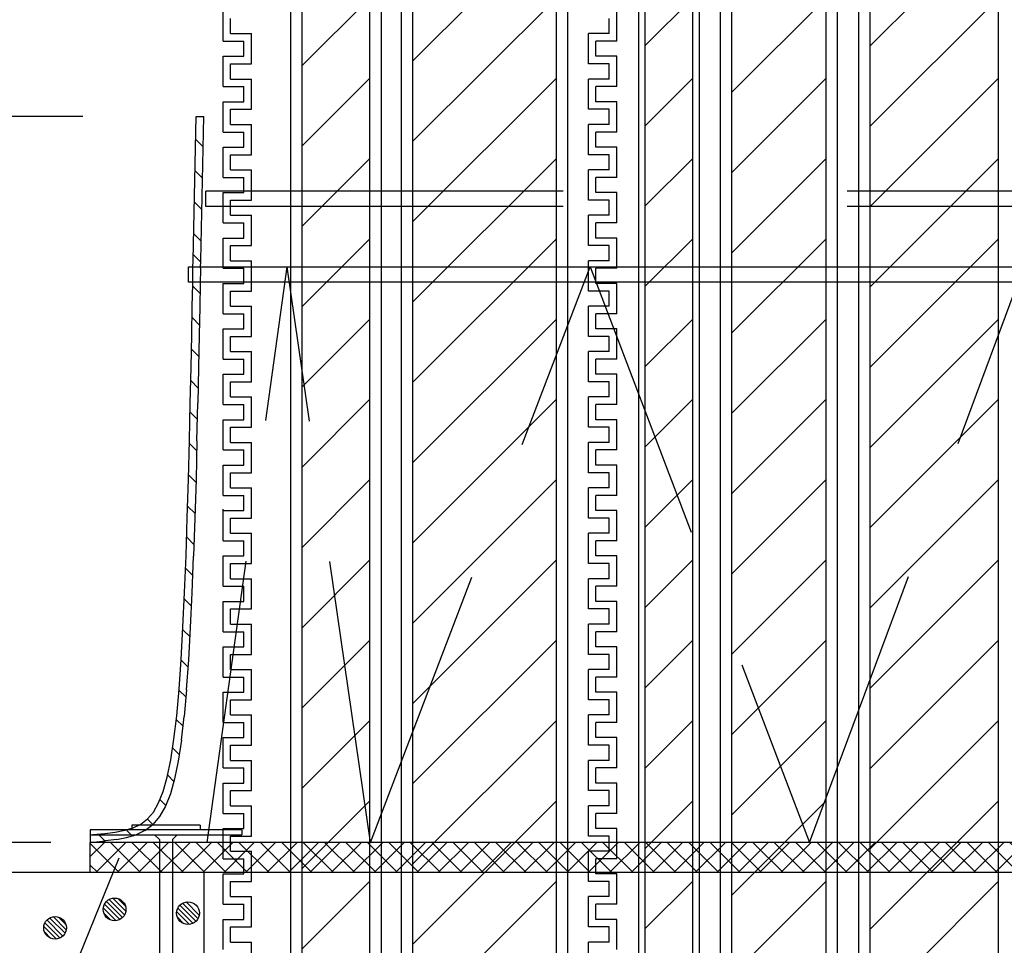
# Model space of a CAD drawing. Units: millimetres. Extents: x -104 to 1231, y 1925 to 2818.
# Drawn here: x 125 to 256, y 2375 to 2497 of the extents above; entities that cross this region are included whole.
import ezdxf
from ezdxf.enums import TextEntityAlignment as Align

# ---------------------------------------------------------------- set-up
doc = ezdxf.new("R2010")
doc.units = ezdxf.units.MM
doc.header["$LTSCALE"] = 3
doc.linetypes.add('DASHED', pattern=[0.75, 0.5, -0.25])
doc.linetypes.add('HIDDEN', pattern=[0.375, 0.25, -0.125])
for name, color, linetype in [('ケーブル', 7, 'Continuous'), ('壁･床', 7, 'Continuous'), ('寸法', 7, 'Continuous'), ('文字･寸法', 7, 'Continuous'), ('構成1', 7, 'Continuous'), ('構成2', 7, 'Continuous'), ('電線管', 7, 'Continuous')]:
    doc.layers.add(name, color=color, linetype=linetype)
doc.styles.add('DIMFONT2', font='msgothic.ttc', dxfattribs={"width": 0.650794})
doc.dimstyles.new('DIM002', dxfattribs={"dimscale": 15, "dimtxt": 1.386, "dimasz": 0.5, "dimexe": 0, "dimexo": 0, "dimgap": 0.2, "dimtad": 3, "dimdec": 1, "dimrnd": 0.1, "dimdsep": 46, "dimlunit": 6, "dimtxsty": 'DIMFONT2', "dimblk": 'OPEN30', "dimcen": 0.09, "dimclrd": 7, "dimclre": 7, "dimclrt": 7, "dimadec": 0, "dimazin": 0, "dimtfac": 1, "dimtdec": 4, "dimtmove": 0, "dimatfit": 3, "dimfxl": 1, "dimtolj": 1, "dimtzin": 0, "dimarcsym": 0})

# ---------------------------------------------------------------- blocks, each defined once
blk = doc.blocks.new('INS-GMEMA')
at = {"layer": '電線管', "color": 7, "linetype": 'Continuous', "lineweight": -3}
for p, q in [((-26, 146.66), (-26, 150.66)), ((-25, 147.66), (-25, 149.66)), ((25, 147.66), (25, 149.66)), ((26, 146.66), (26, 150.66)), ((-26, 146.66), (-26, 149.34)), ((-25, 147.66), (-25, 149.34)), ((25, 147.66), (25, 149.34)), ((26, 146.66), (26, 149.34)), ((-26, 146.66), (-26, 147.34)), ((-25, 147.66), (-22.25, 147.66)), ((-25, 147.66), (-22.25, 147.66)), ((-22.25, 143.66), (-22.25, 147.66)), ((-22.25, 145.34), (-22.25, 147.66)), ((-22.25, 145.34), (-22.25, 147.34)), ((22.25, 143.66), (22.25, 147.66)), ((25, 147.66), (22.25, 147.66)), ((22.25, 145.34), (22.25, 147.66)), ((25, 147.66), (22.25, 147.66)), ((22.25, 145.34), (22.25, 147.34)), ((26, 146.66), (26, 147.34)), ((-26, 146.66), (-23.25, 146.66)), ((-26, 146.66), (-23.25, 146.66)), ((-26, 146.66), (-23.25, 146.66)), ((-23.25, 144.66), (-23.25, 146.66)), ((-23.25, 145.34), (-23.25, 146.66)), ((-23.25, 145.34), (-23.25, 146.66)), ((23.25, 144.66), (23.25, 146.66)), ((26, 146.66), (23.25, 146.66)), ((23.25, 145.34), (23.25, 146.66)), ((23.25, 145.34), (23.25, 146.66)), ((26, 146.66), (23.25, 146.66)), ((26, 146.66), (23.25, 146.66)), ((-26, 140.66), (-26, 144.66)), ((-26, 144.66), (-23.25, 144.66)), ((26, 144.66), (23.25, 144.66)), ((26, 140.66), (26, 144.66)), ((-25, 141.66), (-25, 143.66)), ((-25, 143.66), (-22.25, 143.66)), ((25, 143.66), (22.25, 143.66)), ((-26, 140.66), (-26, 141.34)), ((-26, 140.66), (-23.25, 140.66)), ((-26, 140.66), (-23.25, 140.66)), ((-25, 141.66), (-22.25, 141.66)), ((-23.25, 138.66), (-23.25, 140.66)), ((-23.25, 138.66), (-23.25, 140.66)), ((-22.25, 137.66), (-22.25, 141.66)), ((-22.25, 137.66), (-22.25, 141.34)), ((22.25, 137.66), (22.25, 141.66)), ((25, 141.66), (22.25, 141.66)), ((22.25, 137.66), (22.25, 141.34)), ((23.25, 138.66), (23.25, 140.66)), ((23.25, 138.66), (23.25, 140.66)), ((26, 140.66), (23.25, 140.66)), ((26, 140.66), (23.25, 140.66)), ((-26, 134.66), (-26, 138.66)), ((-26, 134.66), (-26, 138.66)), ((-26, 138.66), (-23.25, 138.66)), ((-26, 138.66), (-23.25, 138.66)), ((26, 138.66), (23.25, 138.66)), ((26, 138.66), (23.25, 138.66)), ((26, 134.66), (26, 138.66)), ((26, 134.66), (26, 138.66)), ((-25, 135.66), (-25, 137.66)), ((-25, 135.66), (-25, 137.66)), ((-25, 137.66), (-22.25, 137.66)), ((-25, 137.66), (-22.25, 137.66)), ((25, 137.66), (22.25, 137.66)), ((25, 137.66), (22.25, 137.66)), ((25, 135.66), (25, 137.66)), ((25, 135.66), (25, 137.66)), ((-25, 135.66), (-22.25, 135.66)), ((-25, 135.66), (-22.25, 135.66)), ((-22.25, 131.66), (-22.25, 135.66)), ((-22.25, 131.66), (-22.25, 135.66)), ((22.25, 131.66), (22.25, 135.66)), ((22.25, 131.66), (22.25, 135.66)), ((25, 135.66), (22.25, 135.66)), ((25, 135.66), (22.25, 135.66)), ((-26, 134.66), (-23.25, 134.66)), ((-26, 134.66), (-23.25, 134.66)), ((-23.25, 132.66), (-23.25, 134.66)), ((-23.25, 132.66), (-23.25, 134.66)), ((23.25, 132.66), (23.25, 134.66)), ((23.25, 132.66), (23.25, 134.66)), ((26, 134.66), (23.25, 134.66)), ((26, 134.66), (23.25, 134.66)), ((-26, 128.66), (-26, 132.66)), ((-26, 132.66), (-23.25, 132.66)), ((-26, 132.66), (-23.25, 132.66)), ((26, 132.66), (23.25, 132.66)), ((26, 132.66), (23.25, 132.66)), ((26, 128.66), (26, 132.66)), ((-25, 129.66), (-25, 131.66)), ((-25, 131.66), (-22.25, 131.66)), ((-25, 131.66), (-22.25, 131.66)), ((25, 131.66), (22.25, 131.66)), ((25, 131.66), (22.25, 131.66)), ((25, 129.66), (25, 131.66)), ((-25, 129.66), (-22.25, 129.66)), ((-22.25, 125.66), (-22.25, 129.66)), ((22.25, 125.66), (22.25, 129.66)), ((25, 129.66), (22.25, 129.66)), ((-26, 128.66), (-23.25, 128.66)), ((-23.25, 126.66), (-23.25, 128.66)), ((23.25, 126.66), (23.25, 128.66)), ((26, 128.66), (23.25, 128.66)), ((-26, 122.66), (-26, 126.66)), ((-26, 122.66), (-26, 126.66)), ((-26, 126.66), (-23.25, 126.66)), ((26, 126.66), (23.25, 126.66)), ((26, 122.66), (26, 126.66)), ((26, 122.66), (26, 126.66)), ((-25, 123.66), (-25, 125.66)), ((-25, 123.66), (-25, 125.66)), ((-25, 125.66), (-22.25, 125.66)), ((25, 125.66), (22.25, 125.66)), ((25, 123.66), (25, 125.66)), ((25, 123.66), (25, 125.66)), ((-25, 123.66), (-22.25, 123.66)), ((-25, 123.66), (-22.25, 123.66)), ((-22.25, 119.66), (-22.25, 123.66)), ((-22.25, 121.34), (-22.25, 123.66)), ((22.25, 119.66), (22.25, 123.66)), ((25, 123.66), (22.25, 123.66)), ((22.25, 121.34), (22.25, 123.66)), ((25, 123.66), (22.25, 123.66)), ((-26, 122.66), (-26, 123.34)), ((-26, 122.66), (-23.25, 122.66)), ((-26, 122.66), (-23.25, 122.66)), ((-26, 122.66), (-23.25, 122.66)), ((-23.25, 120.66), (-23.25, 122.66)), ((-23.25, 121.34), (-23.25, 122.66)), ((-23.25, 121.34), (-23.25, 122.66)), ((-22.25, 121.34), (-22.25, 123.34)), ((22.25, 121.34), (22.25, 123.34)), ((23.25, 120.66), (23.25, 122.66)), ((26, 122.66), (23.25, 122.66)), ((23.25, 121.34), (23.25, 122.66)), ((23.25, 121.34), (23.25, 122.66)), ((26, 122.66), (23.25, 122.66)), ((26, 122.66), (23.25, 122.66)), ((26, 122.66), (26, 123.34)), ((-26, 116.66), (-26, 120.66)), ((-26, 116.66), (-26, 120.66)), ((-26, 120.66), (-23.25, 120.66)), ((-25, 117.66), (-25, 119.66)), ((-25, 117.66), (-25, 119.66)), ((-25, 119.66), (-22.25, 119.66)), ((25, 119.66), (22.25, 119.66)), ((26, 120.66), (23.25, 120.66)), ((25, 117.66), (25, 119.66)), ((25, 117.66), (25, 119.66)), ((26, 116.66), (26, 120.66)), ((26, 116.66), (26, 120.66)), ((-26, 116.66), (-26, 117.34)), ((-25, 117.66), (-22.25, 117.66)), ((-25, 117.66), (-22.25, 117.66)), ((-22.25, 113.66), (-22.25, 117.66)), ((-22.25, 115.34), (-22.25, 117.66)), ((-22.25, 115.34), (-22.25, 117.34)), ((22.25, 113.66), (22.25, 117.66)), ((25, 117.66), (22.25, 117.66)), ((22.25, 115.34), (22.25, 117.66)), ((25, 117.66), (22.25, 117.66)), ((22.25, 115.34), (22.25, 117.34)), ((26, 116.66), (26, 117.34)), ((-26, 116.66), (-23.25, 116.66)), ((-26, 116.66), (-23.25, 116.66)), ((-26, 116.66), (-23.25, 116.66)), ((-23.25, 114.66), (-23.25, 116.66)), ((-23.25, 115.34), (-23.25, 116.66)), ((-23.25, 115.34), (-23.25, 116.66)), ((23.25, 114.66), (23.25, 116.66)), ((26, 116.66), (23.25, 116.66)), ((23.25, 115.34), (23.25, 116.66)), ((23.25, 115.34), (23.25, 116.66)), ((26, 116.66), (23.25, 116.66)), ((26, 116.66), (23.25, 116.66)), ((-26, 110.66), (-26, 114.66)), ((-26, 114.66), (-23.25, 114.66)), ((26, 114.66), (23.25, 114.66)), ((26, 110.66), (26, 114.66)), ((-25, 111.66), (-25, 113.66)), ((-25, 113.66), (-22.25, 113.66)), ((25, 113.66), (22.25, 113.66)), ((25, 111.66), (25, 113.66)), ((-26, 110.66), (-26, 111.34)), ((-26, 110.66), (-23.25, 110.66)), ((-26, 110.66), (-23.25, 110.66)), ((-25, 111.66), (-22.25, 111.66)), ((-23.25, 108.66), (-23.25, 110.66)), ((-23.25, 108.66), (-23.25, 110.66)), ((-22.25, 107.66), (-22.25, 111.66)), ((-22.25, 107.66), (-22.25, 111.34)), ((22.25, 107.66), (22.25, 111.66)), ((25, 111.66), (22.25, 111.66)), ((22.25, 107.66), (22.25, 111.34)), ((23.25, 108.66), (23.25, 110.66)), ((23.25, 108.66), (23.25, 110.66)), ((26, 110.66), (23.25, 110.66)), ((26, 110.66), (23.25, 110.66)), ((26, 110.66), (26, 111.34)), ((-26, 104.66), (-26, 108.66)), ((-26, 104.66), (-26, 108.66)), ((-26, 108.66), (-23.25, 108.66)), ((-26, 108.66), (-23.25, 108.66)), ((26, 108.66), (23.25, 108.66)), ((26, 108.66), (23.25, 108.66)), ((26, 104.66), (26, 108.66)), ((26, 104.66), (26, 108.66)), ((-25, 105.66), (-25, 107.66)), ((-25, 105.66), (-25, 107.66)), ((-25, 107.66), (-22.25, 107.66)), ((-25, 107.66), (-22.25, 107.66)), ((25, 107.66), (22.25, 107.66)), ((25, 107.66), (22.25, 107.66)), ((25, 105.66), (25, 107.66)), ((25, 105.66), (25, 107.66)), ((-25, 105.66), (-22.25, 105.66)), ((-25, 105.66), (-22.25, 105.66)), ((-22.25, 101.66), (-22.25, 105.66)), ((-22.25, 101.66), (-22.25, 105.66)), ((22.25, 101.66), (22.25, 105.66)), ((22.25, 101.66), (22.25, 105.66)), ((25, 105.66), (22.25, 105.66)), ((25, 105.66), (22.25, 105.66)), ((-26, 104.66), (-23.25, 104.66)), ((-26, 104.66), (-23.25, 104.66)), ((-23.25, 102.66), (-23.25, 104.66)), ((-23.25, 102.66), (-23.25, 104.66)), ((23.25, 102.66), (23.25, 104.66)), ((23.25, 102.66), (23.25, 104.66)), ((26, 104.66), (23.25, 104.66)), ((26, 104.66), (23.25, 104.66)), ((-26, 98.66), (-26, 102.66)), ((-26, 102.66), (-23.25, 102.66)), ((-26, 102.66), (-23.25, 102.66)), ((-25, 99.66), (-25, 101.66)), ((-25, 101.66), (-22.25, 101.66)), ((-25, 101.66), (-22.25, 101.66)), ((25, 101.66), (22.25, 101.66)), ((25, 101.66), (22.25, 101.66)), ((26, 102.66), (23.25, 102.66)), ((26, 102.66), (23.25, 102.66)), ((25, 99.66), (25, 101.66)), ((26, 98.66), (26, 102.66)), ((-25, 99.66), (-22.25, 99.66)), ((-22.25, 95.66), (-22.25, 99.66)), ((22.25, 95.66), (22.25, 99.66)), ((25, 99.66), (22.25, 99.66)), ((-26, 98.66), (-23.25, 98.66)), ((-23.25, 96.66), (-23.25, 98.66)), ((23.25, 96.66), (23.25, 98.66)), ((26, 98.66), (23.25, 98.66)), ((-26, 92.66), (-26, 96.66)), ((-26, 92.66), (-26, 96.66)), ((-26, 96.66), (-23.25, 96.66)), ((26, 96.66), (23.25, 96.66)), ((26, 92.66), (26, 96.66)), ((26, 92.66), (26, 96.66)), ((-25, 93.66), (-25, 95.66)), ((-25, 93.66), (-25, 95.66)), ((-25, 95.66), (-22.25, 95.66)), ((25, 95.66), (22.25, 95.66)), ((25, 93.66), (25, 95.66)), ((25, 93.66), (25, 95.66)), ((-25, 93.66), (-22.25, 93.66)), ((-25, 93.66), (-22.25, 93.66)), ((-22.25, 89.66), (-22.25, 93.66)), ((-22.25, 91.34), (-22.25, 93.66)), ((22.25, 89.66), (22.25, 93.66)), ((25, 93.66), (22.25, 93.66)), ((22.25, 91.34), (22.25, 93.66)), ((25, 93.66), (22.25, 93.66)), ((-26, 92.66), (-26, 93.34)), ((-26, 92.66), (-23.25, 92.66)), ((-26, 92.66), (-23.25, 92.66)), ((-26, 92.66), (-23.25, 92.66)), ((-23.25, 90.66), (-23.25, 92.66)), ((-23.25, 91.34), (-23.25, 92.66)), ((-23.25, 91.34), (-23.25, 92.66)), ((-22.25, 91.34), (-22.25, 93.34)), ((22.25, 91.34), (22.25, 93.34)), ((23.25, 90.66), (23.25, 92.66)), ((26, 92.66), (23.25, 92.66)), ((23.25, 91.34), (23.25, 92.66)), ((23.25, 91.34), (23.25, 92.66)), ((26, 92.66), (23.25, 92.66)), ((26, 92.66), (23.25, 92.66)), ((26, 92.66), (26, 93.34)), ((-26, 86.66), (-26, 90.66)), ((-26, 90.66), (-23.25, 90.66)), ((26, 90.66), (23.25, 90.66)), ((26, 86.66), (26, 90.66)), ((-25, 87.66), (-25, 89.66)), ((-25, 89.66), (-22.25, 89.66)), ((25, 89.66), (22.25, 89.66)), ((25, 87.66), (25, 89.66)), ((-25, 87.66), (-22.25, 87.66)), ((-22.25, 83.66), (-22.25, 87.66)), ((-22.25, 83.66), (-22.25, 87.34)), ((22.25, 83.66), (22.25, 87.66)), ((25, 87.66), (22.25, 87.66)), ((22.25, 83.66), (22.25, 87.34)), ((26, 86.66), (26, 87.34)), ((-26, 86.66), (-23.25, 86.66)), ((-26, 86.66), (-23.25, 86.66)), ((-23.25, 84.66), (-23.25, 86.66)), ((-23.25, 84.66), (-23.25, 86.66)), ((23.25, 84.66), (23.25, 86.66)), ((23.25, 84.66), (23.25, 86.66)), ((26, 86.66), (23.25, 86.66)), ((26, 86.66), (23.25, 86.66)), ((-26, 84.16), (-26, 84.84)), ((-26, 80.66), (-26, 84.66)), ((-26, 80.66), (-26, 84.66)), ((-26, 84.66), (-23.25, 84.66)), ((-26, 84.66), (-23.25, 84.66)), ((26, 84.66), (23.25, 84.66)), ((26, 84.66), (23.25, 84.66)), ((26, 80.66), (26, 84.66)), ((26, 80.66), (26, 84.66)), ((-25, 81.66), (-25, 83.66)), ((-25, 81.66), (-25, 83.66)), ((-25, 83.66), (-22.25, 83.66)), ((-25, 83.66), (-22.25, 83.66)), ((25, 83.66), (22.25, 83.66)), ((25, 83.66), (22.25, 83.66)), ((25, 81.66), (25, 83.66)), ((25, 81.66), (25, 83.66)), ((-26, 80.66), (-23.25, 80.66)), ((-26, 80.66), (-23.25, 80.66)), ((-25, 81.66), (-22.25, 81.66)), ((-25, 81.66), (-22.25, 81.66)), ((-23.25, 78.66), (-23.25, 80.66)), ((-23.25, 78.66), (-23.25, 80.66)), ((-22.25, 77.66), (-22.25, 81.66)), ((-22.25, 77.66), (-22.25, 81.66)), ((22.25, 77.66), (22.25, 81.66)), ((22.25, 77.66), (22.25, 81.66)), ((25, 81.66), (22.25, 81.66)), ((25, 81.66), (22.25, 81.66)), ((23.25, 78.66), (23.25, 80.66)), ((23.25, 78.66), (23.25, 80.66)), ((26, 80.66), (23.25, 80.66)), ((26, 80.66), (23.25, 80.66)), ((-26, 74.66), (-26, 78.66)), ((-26, 78.66), (-23.25, 78.66)), ((-26, 78.66), (-23.25, 78.66)), ((26, 78.66), (23.25, 78.66)), ((26, 78.66), (23.25, 78.66)), ((26, 74.66), (26, 78.66)), ((-25, 75.66), (-25, 77.66)), ((-25, 77.66), (-22.25, 77.66)), ((-25, 77.66), (-22.25, 77.66)), ((25, 77.66), (22.25, 77.66)), ((25, 77.66), (22.25, 77.66)), ((25, 75.66), (25, 77.66)), ((-25, 75.66), (-22.25, 75.66)), ((-22.25, 71.66), (-22.25, 75.66)), ((22.25, 71.66), (22.25, 75.66)), ((25, 75.66), (22.25, 75.66)), ((-26, 74.66), (-23.25, 74.66)), ((-23.25, 72.66), (-23.25, 74.66)), ((23.25, 72.66), (23.25, 74.66)), ((26, 74.66), (23.25, 74.66)), ((-26, 68.66), (-26, 72.66)), ((-26, 68.66), (-26, 72.66)), ((-26, 72.66), (-23.25, 72.66)), ((-25, 69.66), (-25, 71.66)), ((-25, 69.66), (-25, 71.66)), ((-25, 71.66), (-22.25, 71.66)), ((25, 71.66), (22.25, 71.66)), ((26, 72.66), (23.25, 72.66)), ((25, 69.66), (25, 71.66)), ((25, 69.66), (25, 71.66)), ((26, 68.66), (26, 72.66)), ((26, 68.66), (26, 72.66)), ((-26, 68.66), (-26, 69.34)), ((-25, 69.66), (-22.25, 69.66)), ((-25, 69.66), (-22.25, 69.66)), ((-22.25, 65.66), (-22.25, 69.66)), ((-22.25, 67.34), (-22.25, 69.66)), ((-22.25, 67.34), (-22.25, 69.34)), ((22.25, 65.66), (22.25, 69.66)), ((25, 69.66), (22.25, 69.66)), ((22.25, 67.34), (22.25, 69.66)), ((25, 69.66), (22.25, 69.66)), ((22.25, 67.34), (22.25, 69.34)), ((26, 68.66), (26, 69.34)), ((-26, 68.66), (-23.25, 68.66)), ((-26, 68.66), (-23.25, 68.66)), ((-26, 68.66), (-23.25, 68.66)), ((-23.25, 66.66), (-23.25, 68.66)), ((-23.25, 67.34), (-23.25, 68.66)), ((-23.25, 67.34), (-23.25, 68.66)), ((23.25, 66.66), (23.25, 68.66)), ((26, 68.66), (23.25, 68.66)), ((23.25, 67.34), (23.25, 68.66)), ((23.25, 67.34), (23.25, 68.66)), ((26, 68.66), (23.25, 68.66)), ((26, 68.66), (23.25, 68.66)), ((-26, 62.66), (-26, 66.66)), ((-26, 66.66), (-23.25, 66.66)), ((26, 66.66), (23.25, 66.66)), ((26, 62.66), (26, 66.66)), ((-25, 63.66), (-25, 65.66)), ((-25, 65.66), (-22.25, 65.66)), ((25, 65.66), (22.25, 65.66)), ((25, 63.66), (25, 65.66)), ((-26, 62.66), (-26, 63.34)), ((-26, 62.66), (-23.25, 62.66)), ((-26, 62.66), (-23.25, 62.66)), ((-25, 63.66), (-22.25, 63.66)), ((-23.25, 60.66), (-23.25, 62.66)), ((-23.25, 60.66), (-23.25, 62.66)), ((-22.25, 59.66), (-22.25, 63.66)), ((-22.25, 59.66), (-22.25, 63.34)), ((22.25, 59.66), (22.25, 63.66)), ((25, 63.66), (22.25, 63.66)), ((22.25, 59.66), (22.25, 63.34)), ((23.25, 60.66), (23.25, 62.66)), ((23.25, 60.66), (23.25, 62.66)), ((26, 62.66), (23.25, 62.66)), ((26, 62.66), (23.25, 62.66)), ((26, 62.66), (26, 63.34)), ((-26, 56.66), (-26, 60.66)), ((-26, 56.66), (-26, 60.66)), ((-26, 60.66), (-23.25, 60.66)), ((-26, 60.66), (-23.25, 60.66)), ((26, 60.66), (23.25, 60.66)), ((26, 60.66), (23.25, 60.66)), ((26, 56.66), (26, 60.66)), ((26, 56.66), (26, 60.66)), ((-25, 57.66), (-25, 59.66)), ((-25, 57.66), (-25, 59.66)), ((-25, 59.66), (-22.25, 59.66)), ((-25, 59.66), (-22.25, 59.66)), ((25, 59.66), (22.25, 59.66)), ((25, 59.66), (22.25, 59.66)), ((25, 57.66), (25, 59.66)), ((25, 57.66), (25, 59.66)), ((-25, 57.66), (-22.25, 57.66)), ((-25, 57.66), (-22.25, 57.66)), ((-22.25, 53.66), (-22.25, 57.66)), ((-22.25, 53.66), (-22.25, 57.66)), ((22.25, 53.66), (22.25, 57.66)), ((22.25, 53.66), (22.25, 57.66)), ((25, 57.66), (22.25, 57.66)), ((25, 57.66), (22.25, 57.66)), ((-26, 56.66), (-23.25, 56.66)), ((-26, 56.66), (-23.25, 56.66)), ((-23.25, 54.66), (-23.25, 56.66)), ((-23.25, 54.66), (-23.25, 56.66)), ((23.25, 54.66), (23.25, 56.66)), ((23.25, 54.66), (23.25, 56.66)), ((26, 56.66), (23.25, 56.66)), ((26, 56.66), (23.25, 56.66)), ((-26, 50.66), (-26, 54.66)), ((-26, 54.66), (-23.25, 54.66)), ((-26, 54.66), (-23.25, 54.66)), ((26, 54.66), (23.25, 54.66)), ((26, 54.66), (23.25, 54.66)), ((26, 50.66), (26, 54.66)), ((-25, 51.66), (-25, 53.66)), ((-25, 53.66), (-22.25, 53.66)), ((-25, 53.66), (-22.25, 53.66)), ((25, 53.66), (22.25, 53.66)), ((25, 53.66), (22.25, 53.66)), ((25, 51.66), (25, 53.66)), ((-25, 51.66), (-22.25, 51.66)), ((-22.25, 47.66), (-22.25, 51.66)), ((22.25, 47.66), (22.25, 51.66)), ((25, 51.66), (22.25, 51.66)), ((-26, 50.66), (-23.25, 50.66)), ((-23.25, 48.66), (-23.25, 50.66)), ((23.25, 48.66), (23.25, 50.66)), ((26, 50.66), (23.25, 50.66)), ((-26, 44.66), (-26, 48.66)), ((-26, 44.66), (-26, 48.66)), ((-26, 48.66), (-23.25, 48.66)), ((26, 48.66), (23.25, 48.66)), ((26, 44.66), (26, 48.66)), ((26, 44.66), (26, 48.66)), ((-25, 45.66), (-25, 47.66)), ((-25, 45.66), (-25, 47.66)), ((-25, 47.66), (-22.25, 47.66)), ((25, 47.66), (22.25, 47.66)), ((25, 45.66), (25, 47.66)), ((25, 45.66), (25, 47.66)), ((-25, 45.66), (-22.25, 45.66)), ((-25, 45.66), (-22.25, 45.66)), ((-22.25, 41.66), (-22.25, 45.66)), ((-22.25, 43.34), (-22.25, 45.66)), ((22.25, 41.66), (22.25, 45.66)), ((25, 45.66), (22.25, 45.66)), ((22.25, 43.34), (22.25, 45.66)), ((25, 45.66), (22.25, 45.66)), ((-26, 44.66), (-26, 45.34)), ((-26, 44.66), (-23.25, 44.66)), ((-26, 44.66), (-23.25, 44.66)), ((-26, 44.66), (-23.25, 44.66)), ((-23.25, 42.66), (-23.25, 44.66)), ((-23.25, 43.34), (-23.25, 44.66)), ((-23.25, 43.34), (-23.25, 44.66)), ((-22.25, 43.34), (-22.25, 45.34)), ((22.25, 43.34), (22.25, 45.34)), ((23.25, 42.66), (23.25, 44.66)), ((26, 44.66), (23.25, 44.66)), ((23.25, 43.34), (23.25, 44.66)), ((23.25, 43.34), (23.25, 44.66)), ((26, 44.66), (23.25, 44.66)), ((26, 44.66), (23.25, 44.66)), ((26, 44.66), (26, 45.34)), ((-26, 38.66), (-26, 42.66)), ((-26, 42.66), (-23.25, 42.66)), ((-25, 39.66), (-25, 41.66)), ((-25, 41.66), (-22.25, 41.66)), ((25, 41.66), (22.25, 41.66)), ((26, 42.66), (23.25, 42.66)), ((25, 39.66), (25, 41.66)), ((26, 38.66), (26, 42.66)), ((-26, 38.66), (-26, 39.34)), ((-25, 39.66), (-22.25, 39.66)), ((-22.25, 35.66), (-22.25, 39.66)), ((-22.25, 35.66), (-22.25, 39.34)), ((22.25, 35.66), (22.25, 39.66)), ((25, 39.66), (22.25, 39.66)), ((22.25, 35.66), (22.25, 39.34)), ((26, 38.66), (26, 39.34)), ((-26, 38.66), (-23.25, 38.66)), ((-26, 38.66), (-23.25, 38.66)), ((-23.25, 36.66), (-23.25, 38.66)), ((-23.25, 36.66), (-23.25, 38.66)), ((23.25, 36.66), (23.25, 38.66)), ((23.25, 36.66), (23.25, 38.66)), ((26, 38.66), (23.25, 38.66)), ((26, 38.66), (23.25, 38.66)), ((-26, 32.66), (-26, 36.66)), ((-26, 32.66), (-26, 36.66)), ((-26, 36.66), (-23.25, 36.66)), ((-26, 36.66), (-23.25, 36.66)), ((26, 36.66), (23.25, 36.66)), ((26, 36.66), (23.25, 36.66)), ((26, 32.66), (26, 36.66)), ((26, 32.66), (26, 36.66)), ((-25, 33.66), (-25, 35.66)), ((-25, 33.66), (-25, 35.66)), ((-25, 35.66), (-22.25, 35.66)), ((-25, 35.66), (-22.25, 35.66)), ((25, 35.66), (22.25, 35.66)), ((25, 35.66), (22.25, 35.66)), ((25, 33.66), (25, 35.66)), ((25, 33.66), (25, 35.66)), ((-26, 32.66), (-23.25, 32.66)), ((-26, 32.66), (-23.25, 32.66)), ((-25, 33.66), (-22.25, 33.66)), ((-25, 33.66), (-22.25, 33.66)), ((-23.25, 30.66), (-23.25, 32.66)), ((-23.25, 30.66), (-23.25, 32.66)), ((-22.25, 29.66), (-22.25, 33.66)), ((-22.25, 29.66), (-22.25, 33.66)), ((22.25, 29.66), (22.25, 33.66)), ((22.25, 29.66), (22.25, 33.66)), ((25, 33.66), (22.25, 33.66)), ((25, 33.66), (22.25, 33.66)), ((23.25, 30.66), (23.25, 32.66)), ((23.25, 30.66), (23.25, 32.66)), ((26, 32.66), (23.25, 32.66)), ((26, 32.66), (23.25, 32.66)), ((-26, 26.66), (-26, 30.66)), ((-26, 30.66), (-23.25, 30.66)), ((-26, 30.66), (-23.25, 30.66)), ((26, 30.66), (23.25, 30.66)), ((26, 30.66), (23.25, 30.66)), ((26, 26.66), (26, 30.66)), ((-25, 27.66), (-25, 29.66)), ((-25, 29.66), (-22.25, 29.66)), ((-25, 29.66), (-22.25, 29.66)), ((25, 29.66), (22.25, 29.66)), ((25, 29.66), (22.25, 29.66)), ((25, 27.66), (25, 29.66)), ((-25, 27.66), (-22.25, 27.66)), ((-22.25, 23.66), (-22.25, 27.66)), ((22.25, 23.66), (22.25, 27.66)), ((25, 27.66), (22.25, 27.66))]:
    blk.add_line(p, q, dxfattribs=at)
blk = doc.blocks.new('INS-GZR9U')
at = {"layer": 'ケーブル', "color": 7, "linetype": 'Continuous', "lineweight": -3}
for p, q in [((-11, 200), (-11, -150)), ((-9.5, 200), (-9.5, -150)), ((9.5, -150), (9.5, 200)), ((11, -150), (11, 200)), ((9.5, 163.66), (-9.5, 144.66)), ((9.5, 153.05), (-9.5, 134.05)), ((9.5, 142.44), (-9.5, 123.44)), ((9.5, 131.84), (-9.5, 112.84)), ((9.5, 121.23), (-9.5, 102.23)), ((9.5, 110.62), (-9.5, 91.62)), ((9.5, 100.02), (-9.5, 81.02)), ((9.5, 89.41), (-9.5, 70.41)), ((9.5, 78.8), (-9.5, 59.8)), ((9.5, 68.2), (-9.5, 49.2)), ((9.5, 57.59), (-9.5, 38.59)), ((9.5, 46.98), (-9.5, 27.98)), ((9.5, 36.38), (-9.5, 17.38))]:
    blk.add_line(p, q, dxfattribs=at)
blk = doc.blocks.new('INS-GPJMM')
at = {"layer": 'ケーブル', "color": 7, "linetype": 'Continuous', "lineweight": -3}
for p, q in [((-6, 200), (-6, -150)), ((-4.5, 200), (-4.5, -150)), ((4.5, -150), (4.5, 200)), ((6, -150), (6, 200)), ((4.5, 153.05), (-4.5, 144.05)), ((4.5, 142.44), (-4.5, 133.44)), ((4.5, 131.84), (-4.5, 122.84)), ((4.5, 121.23), (-4.5, 112.23)), ((4.5, 110.62), (-4.5, 101.62)), ((4.5, 100.02), (-4.5, 91.02)), ((4.5, 89.41), (-4.5, 80.41)), ((4.5, 78.8), (-4.5, 69.8)), ((4.5, 68.2), (-4.5, 59.2)), ((4.5, 57.59), (-4.5, 48.59)), ((4.5, 46.98), (-4.5, 37.98)), ((4.5, 36.38), (-4.5, 27.38))]:
    blk.add_line(p, q, dxfattribs=at)
blk = doc.blocks.new('INS-G95ZH')
at = {"layer": 'ケーブル', "color": 7, "linetype": 'Continuous', "lineweight": -3}
for p, q in [((-7.75, 200), (-7.75, -150)), ((-6.25, 200), (-6.25, -150)), ((6.25, -148.55), (6.25, 198.55)), ((7.75, -147.55), (7.75, 197.55)), ((6.25, 153.05), (-6.25, 140.55)), ((6.25, 142.44), (-6.25, 129.94)), ((6.25, 131.84), (-6.25, 119.34)), ((6.25, 121.23), (-6.25, 108.73)), ((6.25, 110.62), (-6.25, 98.12)), ((6.25, 100.02), (-6.25, 87.52)), ((6.25, 89.41), (-6.25, 76.91)), ((6.25, 78.8), (-6.25, 66.3)), ((6.25, 68.2), (-6.25, 55.7)), ((6.25, 57.59), (-6.25, 45.09)), ((6.25, 46.98), (-6.25, 34.48)), ((6.25, 36.38), (-6.25, 23.88))]:
    blk.add_line(p, q, dxfattribs=at)
blk = doc.blocks.new('INS-G5WFS')
at = {"layer": 'ケーブル', "color": 7, "linetype": 'Continuous', "lineweight": -3}
for p, q in [((-4, -150), (-4, 200)), ((-3.14, -150), (-3.14, 200)), ((3.14, -150), (3.14, 200)), ((4, -150), (4, 200)), ((3.14, 153.05), (-3.14, 146.77)), ((3.14, 142.44), (-3.14, 136.16)), ((3.14, 131.84), (-3.14, 125.55)), ((3.14, 121.23), (-3.14, 114.95)), ((3.14, 110.62), (-3.14, 104.34)), ((3.14, 100.02), (-3.14, 93.73)), ((3.14, 89.41), (-3.14, 83.13)), ((3.14, 78.8), (-3.14, 72.52)), ((3.14, 68.2), (-3.14, 61.91)), ((3.14, 57.59), (-3.14, 51.31)), ((3.14, 46.98), (-3.14, 40.7)), ((3.14, 36.38), (-3.14, 30.1))]:
    blk.add_line(p, q, dxfattribs=at)
blk = doc.blocks.new('INS-G4IHU')
at = {"layer": 'ケーブル', "color": 7, "linetype": 'Continuous', "lineweight": -3}
for p, q in [((-10, 200), (-10, -150)), ((-8.5, 200), (-8.5, -150)), ((8.5, -150), (8.5, 200)), ((8.5, 163.66), (-8.5, 146.66)), ((8.5, 153.05), (-8.5, 136.05)), ((8.5, 142.44), (-8.5, 125.44)), ((8.5, 131.84), (-8.5, 114.84)), ((8.5, 121.23), (-8.5, 104.23)), ((8.5, 110.62), (-8.5, 93.62)), ((8.5, 100.02), (-8.5, 83.02)), ((8.5, 89.41), (-8.5, 72.41)), ((8.5, 78.8), (-8.5, 61.8)), ((8.5, 68.2), (-8.5, 51.2)), ((8.5, 57.59), (-8.5, 40.59)), ((8.5, 46.98), (-8.5, 29.98)), ((8.5, 36.38), (-8.5, 19.38))]:
    blk.add_line(p, q, dxfattribs=at)
blk = doc.blocks.new('INS-G564Y')
at = {"layer": '構成1', "color": 7, "linetype": 'Continuous', "lineweight": -3}
for p, q in [((95, 1.99), (-95, 1.99)), ((-95, 0.12), (-93.13, 1.99)), ((-95, -1.99), (-95, 1.99)), ((-91.18, -1.99), (-95, 1.83)), ((-94.28, -1.99), (-90.3, 1.99)), ((-88.35, -1.99), (-92.33, 1.99)), ((-91.46, -1.99), (-87.48, 1.99)), ((-85.52, -1.99), (-89.5, 1.99)), ((-88.63, -1.99), (-84.65, 1.99)), ((-82.69, -1.99), (-86.67, 1.99)), ((-85.8, -1.99), (-81.82, 1.99)), ((-79.86, -1.99), (-83.84, 1.99)), ((-82.97, -1.99), (-78.99, 1.99)), ((-77.04, -1.99), (-81.02, 1.99)), ((-80.14, -1.99), (-76.16, 1.99)), ((-74.21, -1.99), (-78.19, 1.99)), ((-77.31, -1.99), (-73.33, 1.99)), ((-71.38, -1.99), (-75.36, 1.99)), ((-74.49, -1.99), (-70.51, 1.99)), ((-68.55, -1.99), (-72.53, 1.99)), ((-71.66, -1.99), (-67.68, 1.99)), ((-65.72, -1.99), (-69.7, 1.99)), ((-68.83, -1.99), (-64.85, 1.99)), ((-62.89, -1.99), (-66.87, 1.99)), ((-66, -1.99), (-62.02, 1.99)), ((-60.07, -1.99), (-64.05, 1.99)), ((-63.17, -1.99), (-59.19, 1.99)), ((-57.24, -1.99), (-61.22, 1.99)), ((-60.34, -1.99), (-56.36, 1.99)), ((-54.41, -1.99), (-58.39, 1.99)), ((-57.51, -1.99), (-53.53, 1.99)), ((-51.58, -1.99), (-55.56, 1.99)), ((-54.69, -1.99), (-50.71, 1.99)), ((-48.75, -1.99), (-52.73, 1.99)), ((-51.86, -1.99), (-47.88, 1.99)), ((-45.92, -1.99), (-49.9, 1.99)), ((-49.03, -1.99), (-45.05, 1.99)), ((-43.09, -1.99), (-47.07, 1.99)), ((-46.2, -1.99), (-42.22, 1.99)), ((-40.27, -1.99), (-44.25, 1.99)), ((-43.37, -1.99), (-39.39, 1.99)), ((-37.44, -1.99), (-41.42, 1.99)), ((-40.54, -1.99), (-36.56, 1.99)), ((-34.61, -1.99), (-38.59, 1.99)), ((-37.72, -1.99), (-33.74, 1.99)), ((-31.78, -1.99), (-35.76, 1.99)), ((-34.89, -1.99), (-30.91, 1.99)), ((-28.95, -1.99), (-32.93, 1.99)), ((-32.06, -1.99), (-28.08, 1.99)), ((-26.12, -1.99), (-30.1, 1.99)), ((-29.23, -1.99), (-25.25, 1.99)), ((-23.3, -1.99), (-27.28, 1.99)), ((-26.4, -1.99), (-22.42, 1.99)), ((-20.47, -1.99), (-24.45, 1.99)), ((-23.57, -1.99), (-19.59, 1.99)), ((-17.64, -1.99), (-21.62, 1.99)), ((-20.75, -1.99), (-16.77, 1.99)), ((-14.81, -1.99), (-18.79, 1.99)), ((-17.92, -1.99), (-13.94, 1.99)), ((-11.98, -1.99), (-15.96, 1.99)), ((-15.09, -1.99), (-11.11, 1.99)), ((-9.15, -1.99), (-13.13, 1.99)), ((-12.26, -1.99), (-8.28, 1.99)), ((-6.33, -1.99), (-10.31, 1.99)), ((-9.43, -1.99), (-5.45, 1.99)), ((-3.5, -1.99), (-7.48, 1.99)), ((-6.6, -1.99), (-2.62, 1.99)), ((-0.67, -1.99), (-4.65, 1.99)), ((-3.77, -1.99), (0.21, 1.99)), ((2.16, -1.99), (-1.82, 1.99)), ((-0.95, -1.99), (3.03, 1.99)), ((4.99, -1.99), (1.01, 1.99)), ((1.88, -1.99), (5.86, 1.99)), ((7.82, -1.99), (3.84, 1.99)), ((4.71, -1.99), (8.69, 1.99)), ((10.65, -1.99), (6.67, 1.99)), ((7.54, -1.99), (11.52, 1.99)), ((13.47, -1.99), (9.49, 1.99)), ((10.37, -1.99), (14.35, 1.99)), ((16.3, -1.99), (12.32, 1.99)), ((13.2, -1.99), (17.18, 1.99)), ((19.13, -1.99), (15.15, 1.99)), ((16.02, -1.99), (20, 1.99)), ((21.96, -1.99), (17.98, 1.99)), ((18.85, -1.99), (22.83, 1.99)), ((24.79, -1.99), (20.81, 1.99)), ((21.68, -1.99), (25.66, 1.99)), ((27.62, -1.99), (23.64, 1.99)), ((24.51, -1.99), (28.49, 1.99)), ((30.44, -1.99), (26.46, 1.99)), ((27.34, -1.99), (31.32, 1.99)), ((33.27, -1.99), (29.29, 1.99)), ((30.17, -1.99), (34.15, 1.99)), ((36.1, -1.99), (32.12, 1.99)), ((32.99, -1.99), (36.97, 1.99)), ((38.93, -1.99), (34.95, 1.99)), ((35.82, -1.99), (39.8, 1.99)), ((41.76, -1.99), (37.78, 1.99)), ((38.65, -1.99), (42.63, 1.99)), ((44.59, -1.99), (40.61, 1.99)), ((41.48, -1.99), (45.46, 1.99)), ((47.41, -1.99), (43.43, 1.99)), ((44.31, -1.99), (48.29, 1.99)), ((50.24, -1.99), (46.26, 1.99)), ((47.14, -1.99), (51.12, 1.99)), ((53.07, -1.99), (49.09, 1.99)), ((49.97, -1.99), (53.95, 1.99)), ((55.9, -1.99), (51.92, 1.99)), ((52.79, -1.99), (56.77, 1.99)), ((58.73, -1.99), (54.75, 1.99)), ((55.62, -1.99), (59.6, 1.99)), ((61.56, -1.99), (57.58, 1.99)), ((58.45, -1.99), (62.43, 1.99)), ((64.39, -1.99), (60.41, 1.99)), ((61.28, -1.99), (65.26, 1.99)), ((67.21, -1.99), (63.23, 1.99)), ((64.11, -1.99), (68.09, 1.99)), ((70.04, -1.99), (66.06, 1.99)), ((66.94, -1.99), (70.92, 1.99)), ((72.87, -1.99), (68.89, 1.99)), ((69.76, -1.99), (73.74, 1.99)), ((75.7, -1.99), (71.72, 1.99)), ((72.59, -1.99), (76.57, 1.99)), ((78.53, -1.99), (74.55, 1.99)), ((75.42, -1.99), (79.4, 1.99)), ((81.36, -1.99), (77.38, 1.99)), ((78.25, -1.99), (82.23, 1.99)), ((84.18, -1.99), (80.2, 1.99)), ((81.08, -1.99), (85.06, 1.99)), ((87.01, -1.99), (83.03, 1.99)), ((83.91, -1.99), (87.89, 1.99)), ((89.84, -1.99), (85.86, 1.99)), ((86.73, -1.99), (90.71, 1.99)), ((92.67, -1.99), (88.69, 1.99)), ((89.56, -1.99), (93.54, 1.99)), ((95, -1.49), (91.52, 1.99)), ((95, 1.34), (94.35, 1.99)), ((95, -1.99), (95, 1.99)), ((92.39, -1.99), (95, 0.62)), ((-94.01, -1.99), (-95, -1)), ((95, -1.99), (-95, -1.99))]:
    blk.add_line(p, q, dxfattribs=at)
blk = doc.blocks.new('INS-G6DA7')
at = {"layer": '構成1', "color": 7, "linetype": 'Continuous', "lineweight": -3}
for p, q in [((10, 20), (-10, 20)), ((-10, 20), (-10, 19.36)), ((4.5, 20.64), (-4.5, 20.64)), ((-4.5, 20.64), (-4.5, 20)), ((4.5, 20.64), (4.5, 20)), ((10, 20), (10, 19.36)), ((-10, 19.36), (10, 19.36)), ((-0.86, 18.72), (-1.5, 19.36)), ((-0.86, 18.72), (-0.86, -17.44)), ((0.86, 18.74), (1.48, 19.36)), ((0.86, 18.74), (0.86, -17.44)), ((0, -20.64), (-0.86, -17.44)), ((0, -20.64), (0.86, -17.44))]:
    blk.add_line(p, q, dxfattribs=at)
blk = doc.blocks.new('INS-GNBWC')
at = {"layer": '構成1', "color": 7, "linetype": 'Continuous', "lineweight": -3}
for p, q in [((6.09, 28.96), (6.5, 47.94)), ((6.5, 47.94), (7.5, 47.94)), ((7.09, 28.94), (7.5, 47.94)), ((7.41, 43.95), (6.44, 44.93)), ((7.32, 39.8), (6.35, 40.78)), ((7.23, 35.65), (6.26, 36.63)), ((7.14, 31.49), (6.17, 32.47)), ((7.11, 30.11), (7.11, 30.12)), ((6.07, 27.94), (6.09, 28.96)), ((7.09, 28.72), (6.1, 29.71)), ((7.07, 27.92), (7.09, 28.94)), ((6.04, 25.84), (6.07, 27.94)), ((7.07, 27.92), (7.04, 25.82)), ((5.98, 22.83), (6.04, 25.84)), ((7.01, 24.56), (6.03, 25.54)), ((7.04, 25.82), (6.98, 22.81)), ((5.9, 19.1), (5.98, 22.83)), ((6.98, 22.81), (6.9, 19.08)), ((6.93, 20.4), (5.95, 21.38)), ((5.81, 14.8), (5.9, 19.1)), ((6.9, 19.08), (6.81, 14.78)), ((6.84, 16.24), (5.86, 17.22)), ((5.71, 10.1), (5.81, 14.8)), ((6.81, 14.78), (6.71, 10.08)), ((6.76, 12.08), (5.78, 13.06)), ((5.6, 5.14), (5.71, 10.1)), ((6.6, 5.11), (6.71, 10.08)), ((6.66, 7.94), (5.68, 8.91)), ((5.47, 0.04), (5.6, 5.14)), ((6.56, 3.79), (5.59, 4.77)), ((6.6, 5.11), (6.47, 0.02)), ((5.32, -5.07), (5.47, 0.04)), ((6.46, -0.34), (5.49, 0.62)), ((6.47, 0.02), (6.32, -5.1)), ((6.34, -4.47), (5.36, -3.5)), ((5.15, -10.08), (5.32, -5.07)), ((6.32, -5.1), (6.15, -10.12)), ((6.2, -8.58), (5.24, -7.61)), ((4.97, -14.92), (5.15, -10.08)), ((5.97, -14.97), (6.15, -10.12)), ((6.05, -12.67), (5.09, -11.71)), ((4.75, -19.51), (4.97, -14.92)), ((5.75, -19.56), (5.97, -14.97)), ((5.88, -16.74), (4.93, -15.79)), ((4.51, -23.78), (4.75, -19.51)), ((5.68, -20.79), (4.74, -19.84)), ((5.51, -23.84), (5.75, -19.56)), ((4.24, -27.69), (4.51, -23.78)), ((5.44, -24.79), (4.51, -23.85)), ((5.23, -27.77), (5.51, -23.84)), ((3.92, -31.21), (4.24, -27.69)), ((5.15, -28.73), (4.22, -27.81)), ((5.23, -27.77), (4.91, -31.31)), ((3.56, -34.32), (3.92, -31.21)), ((4.76, -32.59), (3.86, -31.69)), ((4.55, -34.45), (4.91, -31.31)), ((3.15, -37.01), (3.56, -34.32)), ((4.55, -34.45), (4.13, -37.19)), ((4.26, -36.33), (3.38, -35.46)), ((2.67, -39.3), (3.15, -37.01)), ((4.13, -37.19), (3.65, -39.53)), ((2.14, -41.19), (2.67, -39.3)), ((3.55, -39.87), (2.73, -39.04)), ((3.65, -39.53), (3.09, -41.51)), ((1.53, -42.72), (2.14, -41.19)), ((3.09, -41.51), (2.43, -43.16)), ((0.84, -43.92), (1.53, -42.72)), ((2.48, -43.04), (1.71, -42.27)), ((0.06, -44.84), (0.84, -43.92)), ((2.43, -43.16), (1.66, -44.5)), ((-1.81, -45.99), (-0.82, -45.51)), ((-0.82, -45.51), (0.06, -44.84)), ((0.76, -45.56), (0.05, -44.85)), ((1.66, -44.5), (0.75, -45.57)), ((-7.17, -46.9), (-5.59, -46.75)), ((-5.59, -46.75), (-4.19, -46.57)), ((-4.19, -46.57), (-2.93, -46.33)), ((-2.93, -46.33), (-1.81, -45.99)), ((-1.96, -47.08), (-2.75, -46.29)), ((-0.29, -46.37), (-1.45, -46.93)), ((-0.29, -46.37), (0.75, -45.57)), ((-7.5, -46.93), (-7.17, -46.9)), ((-7.5, -46.93), (-7.5, -47.94)), ((-7.08, -47.9), (-7.5, -47.94)), ((-7.08, -47.9), (-5.48, -47.74)), ((-5.54, -47.75), (-6.45, -46.83)), ((-4.03, -47.56), (-5.48, -47.74)), ((-4.03, -47.56), (-2.69, -47.3)), ((-2.69, -47.3), (-1.45, -46.93))]:
    blk.add_line(p, q, dxfattribs=at)
blk = doc.blocks.new('INS-G6IXI')
at = {"layer": '構成2', "color": 7, "linetype": 'Continuous', "lineweight": -3}
for p, q in [((-82.01, 1), (82.01, 1)), ((-82.01, -1), (-82.01, 1)), ((82.01, -1), (82.01, 1)), ((82.01, -1), (-82.01, -1))]:
    blk.add_line(p, q, dxfattribs=at)
blk = doc.blocks.new('INS-GB752')
at = {"layer": '構成2', "color": 7, "linetype": 'DASHED', "lineweight": -3, "ltscale": 50}
for p, q in [((79.87, 1), (-79.86, 1)), ((-79.86, -1), (-79.86, 1)), ((79.87, -1), (79.87, 1)), ((79.87, -1), (-79.86, -1))]:
    blk.add_line(p, q, dxfattribs=at)
blk = doc.blocks.new('_Open30')
at = {"color": 0, "linetype": 'ByBlock', "lineweight": -2}
for p, q in [((-1, 0.267949), (0, 0)), ((0, 0), (-1, -0.267949)), ((0, 0), (-1, 0))]:
    blk.add_line(p, q, dxfattribs=at)
blk = doc.blocks.new('*D51')
at = {"layer": 'DEFPOINTS', "color": 0}
for p in [(133.77, 2483.99), (113.58, 2388.11), (129.58, 2388.11)]:
    blk.add_point(p, dxfattribs=at)
at = {"layer": '寸法', "color": 7, "linetype": 'Continuous', "lineweight": -2}
for p, q in [((133.77, 2483.99), (113.58, 2483.99)), ((113.58, 2476.49), (113.58, 2395.61)), ((129.58, 2388.11), (113.58, 2388.11))]:
    blk.add_line(p, q, dxfattribs=at)
at = {"layer": '寸法', "color": 7, "lineweight": -2, "xscale": 7.5, "yscale": 7.5, "zscale": 7.5}
for p, rotation in [((113.58, 2483.99), 90), ((113.58, 2388.11), 270)]:
    blk.add_blockref('_Open30', p, dxfattribs=dict(at, rotation=rotation))
at = {"layer": '寸法', "color": 7, "linetype": 'Continuous', "lineweight": 9, "style": 'DIMFONT2', "width": 0.650794}
blk.add_text('カバー材長さ', height=20.79, rotation=90, dxfattribs=at).set_placement((98.58, 2436.05), align=Align.MIDDLE_CENTER)
blk = doc.blocks.new('INS-GG3VG')
at = {"layer": '文字･寸法', "color": 7, "linetype": 'Continuous', "lineweight": -3}
blk.add_lwpolyline([(105.57, 70.13), (48.63, -70.13), (-105.57, -70.13)], dxfattribs=at)

msp = doc.modelspace()

# ---------------------------------------------------------------- linework, layer by layer
at = {"layer": '壁･床', "color": 7, "linetype": 'Continuous', "lineweight": -3}
msp.add_line((149.77, 2384.13), (149.77, 2284.13), dxfattribs=at)
at = {"layer": '構成1', "color": 7, "linetype": 'HIDDEN', "lineweight": -3, "ltscale": 50}
for p, q in [((150.21, 2388.11), (160.78, 2464.13)), ((171.8, 2388.11), (160.78, 2464.13)), ((171.8, 2388.11), (200.78, 2464.13)), ((200.78, 2464.13), (229.77, 2388.11)), ((229.77, 2388.11), (258.09, 2464.13))]:
    msp.add_line(p, q, dxfattribs=at)
at = {"layer": '構成1', "color": 7, "linetype": 'Continuous', "lineweight": -3}
msp.add_line((134.77, 2388.11), (136.54, 2388.27), dxfattribs=at)
at = {"layer": '構成1', "color": 7, "linetype": 'DASHED', "lineweight": -3, "ltscale": 50}
msp.add_line((134.77, 2384.13), (134.77, 2388.11), dxfattribs=at)
at = {"layer": '構成2', "color": 7, "linetype": 'Continuous', "lineweight": -3}
for p, q in [((149.63, 2384.13), (89.77, 2384.13)), ((138.66, 2377.93), (136.65, 2379.94)), ((139.04, 2378.19), (136.91, 2380.31)), ((139.04, 2378.19), (136.91, 2380.31)), ((139.31, 2378.55), (137.28, 2380.59)), ((139.47, 2379.03), (137.75, 2380.75)), ((139.47, 2379.03), (137.75, 2380.75)), ((139.43, 2379.71), (138.43, 2380.7)), ((149, 2378.05), (146.96, 2380.08)), ((149.16, 2378.52), (147.44, 2380.25)), ((149.16, 2378.52), (147.44, 2380.25)), ((138.17, 2377.78), (136.5, 2379.45)), ((138.17, 2377.78), (136.5, 2379.45)), ((137.45, 2377.87), (136.6, 2378.72)), ((147.86, 2377.28), (146.19, 2378.95)), ((147.86, 2377.28), (146.19, 2378.95)), ((148.35, 2377.42), (146.34, 2379.44)), ((148.72, 2377.69), (146.6, 2379.81)), ((148.72, 2377.69), (146.6, 2379.81)), ((130.79, 2375.48), (128.78, 2377.5)), ((131.16, 2375.75), (129.04, 2377.87)), ((131.16, 2375.75), (129.04, 2377.87)), ((131.44, 2376.11), (129.4, 2378.14)), ((131.6, 2376.58), (129.88, 2378.31)), ((131.6, 2376.58), (129.88, 2378.31)), ((131.55, 2377.27), (130.56, 2378.26)), ((147.13, 2377.37), (146.28, 2378.22)), ((130.3, 2375.34), (128.63, 2377.01)), ((130.3, 2375.34), (128.63, 2377.01)), ((129.57, 2375.43), (128.72, 2376.28))]:
    msp.add_line(p, q, dxfattribs=at)
at = {"layer": '構成2', "color": 7, "linetype": 'HIDDEN', "lineweight": -3, "ltscale": 50}
msp.add_line((309.77, 2384.13), (149.63, 2384.13), dxfattribs=at)
at = {"layer": '構成2', "color": 7, "linetype": 'Continuous', "lineweight": -3}
for centre in [(137.99, 2379.27), (147.68, 2378.77), (130.12, 2376.83)]:
    msp.add_circle(centre, 1.5, dxfattribs=at)
at = {"layer": '電線管', "color": 7, "linetype": 'Continuous', "lineweight": -3}
msp.add_line((203.31, 2488.95), (203.31, 2490.95), dxfattribs=at)

# ---------------------------------------------------------------- block references
at = {"layer": 'ケーブル'}
for name, p in [('INS-G95ZH', (225.7, 2346.63)), ('INS-GPJMM', (167.22, 2346.63)), ('INS-GZR9U', (186.84, 2346.63)), ('INS-G5WFS', (211.22, 2346.63)), ('INS-G4IHU', (246.25, 2346.63))]:
    msp.add_blockref(name, p, dxfattribs=at)
at = {"layer": '文字･寸法'}
msp.add_blockref('INS-GG3VG', (32.99, 2315.9), dxfattribs=at)
at = {"layer": '構成1'}
for name, p in [('INS-GNBWC', (142.27, 2436.05)), ('INS-G6DA7', (144.77, 2369.76)), ('INS-G564Y', (229.77, 2386.12))]:
    msp.add_blockref(name, p, dxfattribs=at)
at = {"layer": '構成2'}
for name, p in [('INS-GB752', (229.88, 2473.13)), ('INS-G6IXI', (229.77, 2463.13))]:
    msp.add_blockref(name, p, dxfattribs=at)
at = {"layer": '電線管'}
msp.add_blockref('INS-GMEMA', (178.31, 2347.29), dxfattribs=at)

# ---------------------------------------------------------------- dimensions: what is measured, and where the dimension line sits
at = {"layer": '寸法', "color": 7, "linetype": 'Continuous', "lineweight": -3}
dim = msp.add_linear_dim(base=(113.58, 2388.11), p1=(133.77, 2483.99), p2=(129.58, 2388.11), angle=270, text='カバー材長さ', dimstyle='DIM002', override={"dimtix": 1}, dxfattribs=at)
dim.commit()
dim.dimension.update_dxf_attribs({"geometry": '*D51', "text_midpoint": (113.58, 2436.05), "dimtype": 160})

doc.saveas('drawing.dxf')
